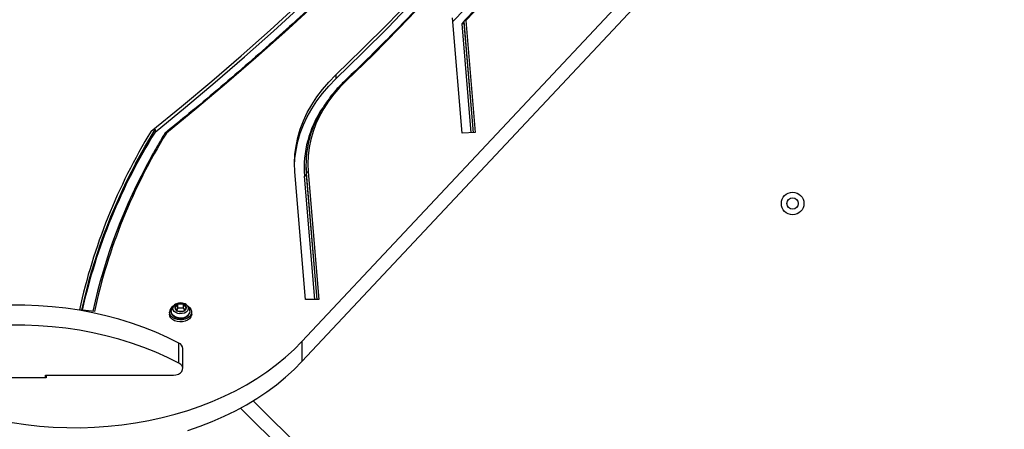
# Model space of a CAD drawing. Units: millimetres. Extents: x 19075 to 25058, y 24886 to 36526.
# Drawn here: x 22291 to 22813, y 29226 to 29443 of the extents above; entities that cross this region are included whole.
import ezdxf

# ---------------------------------------------------------------- set-up
doc = ezdxf.new("R2010")
doc.units = ezdxf.units.MM
doc.header["$LTSCALE"] = 200

msp = doc.modelspace()

# ---------------------------------------------------------------- linework, layer by layer
at = {"color": 7, "linetype": 'Continuous', "lineweight": 25}
for p, q in [((22440.52, 29272.3), (22813.46, 29669.29)), ((22440.52, 29261.7), (22813.46, 29658.68)), ((22525.54, 29382.81), (22520.41, 29443.89)), ((22525.51, 29440.77), (22526.53, 29441.83)), ((22530.36, 29383.01), (22525.51, 29440.77)), ((22526.53, 29441.99), (22531.47, 29383.06)), ((22526.53, 29441.99), (22526.53, 29441.28)), ((22526.53, 29441.28), (22531.41, 29383.06)), ((22527.54, 29442.49), (22532.53, 29383.11)), ((22458.54, 29413.67), (22458.54, 29411.55)), ((22362.55, 29384.83), (22362.55, 29383.41)), ((22532.53, 29383.11), (22525.54, 29382.81)), ((22442.47, 29294.59), (22436.78, 29362.35)), ((22442.62, 29365.96), (22442.62, 29365.25)), ((22442.8, 29361.53), (22442.8, 29360.82)), ((22442.8, 29361.53), (22448.42, 29294.59)), ((22443.8, 29362.28), (22449.48, 29294.59)), ((22447.3, 29294.59), (22441.8, 29360.07)), ((22442.8, 29360.82), (22448.36, 29294.59)), ((22449.48, 29294.59), (22442.47, 29294.59)), ((22330.29, 29288.3), (22322.38, 29289.15)), ((22370.17, 29287.94), (22370.17, 29286.88)), ((22371.02, 29288.31), (22371.06, 29288.74)), ((22374.53, 29292.16), (22372.99, 29290.27)), ((22372.99, 29290.27), (22374.53, 29288.39)), ((22374.53, 29290.04), (22373.86, 29289.21)), ((22374.53, 29290.04), (22374.53, 29292.16)), ((22377.61, 29292.16), (22374.53, 29292.16)), ((22377.61, 29290.04), (22374.53, 29290.04)), ((22374.53, 29288.39), (22377.61, 29288.39)), ((22379.14, 29290.27), (22377.61, 29292.16)), ((22377.61, 29290.04), (22377.61, 29292.16)), ((22377.61, 29288.39), (22379.14, 29290.27)), ((22378.28, 29289.21), (22377.61, 29290.04)), ((22381.97, 29286.88), (22381.97, 29287.94)), ((22440.52, 29272.3), (22440.52, 29261.7)), ((22375.22, 29260.91), (22375.22, 29271.52)), ((22377.24, 29258.07), (22377.24, 29268.68)), ((22304.7, 29253.12), (22236.87, 29253.12)), ((22304.42, 29254.54), (22372.24, 29254.54)), ((22304.42, 29253.12), (22304.42, 29254.54)), ((22304.7, 29253.83), (22304.42, 29253.83)), ((22304.7, 29254.54), (22304.7, 29253.12)), ((22807.91, 28849.9), (22414.68, 29240.94)), ((22807.91, 28839.3), (22407.92, 29237.06))]:
    msp.add_line(p, q, dxfattribs=at)
at = {"color": 7, "linetype": 'Continuous', "lineweight": 25, "flags": 128}
for points in [[(22458.54, 29413.67), (22472.55, 29427.27), (22486.24, 29441.03), (22499.63, 29454.95), (22512.69, 29469.02), (22525.43, 29483.23), (22537.85, 29497.59), (22549.94, 29512.08), (22561.69, 29526.71), (22573.12, 29541.47), (22584.21, 29556.36), (22594.96, 29571.38), (22605.36, 29586.51), (22615.42, 29601.76), (22625.13, 29617.12), (22634.5, 29632.6), (22643.51, 29648.17), (22652.16, 29663.85), (22660.46, 29679.62), (22668.4, 29695.48), (22675.97, 29711.44)], [(22360.42, 29383.83), (22376.65, 29397.01), (22392.61, 29410.35), (22408.3, 29423.84), (22423.71, 29437.5), (22438.84, 29451.32), (22453.68, 29465.28), (22468.24, 29479.4), (22482.51, 29493.66), (22496.49, 29508.07), (22510.17, 29522.62), (22523.55, 29537.31), (22536.63, 29552.13), (22549.41, 29567.08), (22561.88, 29582.16), (22574.04, 29597.37), (22585.89, 29612.7), (22597.43, 29628.15), (22608.65, 29643.72), (22619.55, 29659.4), (22630.13, 29675.19), (22640.39, 29691.08), (22650.32, 29707.08)], [(22458.54, 29411.55), (22472.55, 29425.15), (22486.24, 29438.91), (22499.63, 29452.83), (22512.69, 29466.9), (22525.43, 29481.11), (22537.85, 29495.46), (22549.94, 29509.96), (22561.69, 29524.59), (22573.12, 29539.35), (22584.21, 29554.24), (22594.96, 29569.26), (22605.36, 29584.39), (22615.42, 29599.64), (22625.13, 29615), (22634.5, 29630.47), (22643.51, 29646.05), (22652.16, 29661.73), (22660.46, 29677.5), (22668.4, 29693.36), (22675.97, 29709.31)], [(22682.75, 29710.17), (22675.14, 29694.13), (22667.17, 29678.17), (22658.83, 29662.31), (22650.13, 29646.55), (22641.07, 29630.88), (22631.66, 29615.33), (22621.9, 29599.88), (22611.79, 29584.54), (22601.33, 29569.32), (22590.52, 29554.22), (22579.38, 29539.25), (22567.89, 29524.4), (22556.07, 29509.69), (22543.91, 29495.11), (22531.43, 29480.67), (22518.62, 29466.38), (22505.48, 29452.24), (22492.03, 29438.24), (22478.25, 29424.4), (22464.17, 29410.72)], [(22362.55, 29383.41), (22378.65, 29396.53), (22394.48, 29409.81), (22410.04, 29423.25), (22425.33, 29436.84), (22440.34, 29450.59), (22455.07, 29464.49), (22469.52, 29478.54), (22483.68, 29492.73), (22497.55, 29507.06), (22511.12, 29521.53), (22524.41, 29536.14), (22537.39, 29550.89), (22550.08, 29565.76), (22562.46, 29580.76), (22574.54, 29595.88), (22586.31, 29611.13), (22597.77, 29626.49), (22608.91, 29641.97), (22619.74, 29657.56), (22630.26, 29673.25), (22640.45, 29689.05), (22650.32, 29704.96)], [(22656.75, 29705.12), (22646.86, 29689.19), (22636.65, 29673.35), (22626.11, 29657.62), (22615.26, 29642), (22604.1, 29626.49), (22592.62, 29611.1), (22580.83, 29595.82), (22568.73, 29580.66), (22556.33, 29565.63), (22543.63, 29550.73), (22530.62, 29535.95), (22517.32, 29521.31), (22503.72, 29506.8), (22489.83, 29492.43), (22475.65, 29478.21), (22461.18, 29464.13), (22446.43, 29450.2), (22431.4, 29436.42), (22416.09, 29422.79), (22400.51, 29409.32), (22384.66, 29396), (22368.53, 29382.85)], [(22520.58, 29441.94), (22533.16, 29455.17), (22545.58, 29468.71), (22557.69, 29482.4), (22569.47, 29496.23), (22580.92, 29510.2), (22592.04, 29524.3), (22602.83, 29538.53), (22613.28, 29552.89), (22623.39, 29567.36), (22633.16, 29581.96), (22642.58, 29596.66), (22651.66, 29611.48), (22660.38, 29626.4), (22668.75, 29641.42), (22676.77, 29656.54), (22678.22, 29659.37)], [(22684.67, 29659.55), (22683.56, 29657.39), (22675.56, 29642.27), (22667.2, 29627.25), (22658.49, 29612.32), (22649.43, 29597.5), (22640.03, 29582.79), (22630.28, 29568.19), (22620.19, 29553.7), (22609.76, 29539.34), (22599, 29525.1), (22587.9, 29510.99), (22576.48, 29497.01), (22564.73, 29483.17), (22552.65, 29469.47), (22540.26, 29455.91), (22527.54, 29442.49)], [(22436.78, 29362.35), (22436.62, 29366.9), (22436.82, 29371.46), (22437.4, 29375.99), (22438.34, 29380.5), (22439.65, 29384.96), (22441.32, 29389.35), (22443.35, 29393.68), (22445.73, 29397.91), (22448.44, 29402.04), (22451.49, 29406.05), (22454.86, 29409.93), (22458.54, 29413.67)], [(22436.63, 29365.6), (22436.82, 29369.33), (22437.4, 29373.87), (22438.34, 29378.38), (22439.65, 29382.83), (22441.32, 29387.23), (22443.35, 29391.55), (22445.73, 29395.79), (22448.44, 29399.92), (22451.49, 29403.93), (22454.86, 29407.81), (22458.54, 29411.55)], [(22464.17, 29410.72), (22460.7, 29407.19), (22457.52, 29403.53), (22454.65, 29399.74), (22452.09, 29395.85), (22449.86, 29391.85), (22447.96, 29387.77), (22446.4, 29383.61), (22445.18, 29379.4), (22444.31, 29375.15), (22443.79, 29370.87), (22443.62, 29366.57), (22443.8, 29362.28)], [(22352.18, 29366.66), (22357.06, 29375.54), (22362.55, 29384.83)], [(22442.62, 29365.25), (22442.62, 29365.16), (22442.8, 29360.82)], [(22375.22, 29271.52), (22369.22, 29274.5), (22363.02, 29277.26), (22356.63, 29279.8), (22350.06, 29282.11), (22343.33, 29284.17), (22336.47, 29286), (22329.48, 29287.57), (22322.39, 29288.89), (22315.22, 29289.96), (22307.97, 29290.77), (22300.68, 29291.31), (22293.36, 29291.6), (22286.03, 29291.62)], [(22380.1, 29290.99), (22380.84, 29290.39), (22381.55, 29289.48), (22381.92, 29288.46), (22381.92, 29287.42), (22381.55, 29286.4), (22380.84, 29285.49), (22379.83, 29284.73), (22378.58, 29284.17), (22377.17, 29283.84), (22375.7, 29283.78), (22374.24, 29283.97), (22372.91, 29284.42), (22371.77, 29285.08), (22370.9, 29285.93), (22370.35, 29286.9), (22370.17, 29287.94), (22370.17, 29287.94)], [(22380.33, 29286.41), (22379.98, 29286.06), (22378.98, 29285.4), (22377.76, 29284.95), (22376.41, 29284.76), (22375.04, 29284.82), (22373.75, 29285.15), (22372.63, 29285.71), (22371.76, 29286.46), (22371.21, 29287.35), (22371.02, 29288.31)], [(22378.21, 29292.36), (22379.05, 29291.87), (22379.73, 29291.17), (22380.09, 29290.35), (22380.09, 29289.49), (22379.73, 29288.67), (22379.05, 29287.97), (22378.1, 29287.43), (22376.97, 29287.12), (22375.76, 29287.06), (22374.58, 29287.25), (22373.53, 29287.67), (22372.71, 29288.3), (22372.19, 29289.07), (22372, 29289.92), (22372, 29289.92)], [(22381.97, 29286.88), (22381.92, 29286.36), (22381.55, 29285.34), (22380.84, 29284.43), (22379.83, 29283.67), (22378.58, 29283.1), (22377.17, 29282.78), (22375.7, 29282.72), (22374.24, 29282.91), (22372.91, 29283.36), (22371.77, 29284.02), (22370.9, 29284.87), (22370.35, 29285.84), (22370.17, 29286.88)], [(22375.22, 29260.91), (22369.22, 29263.89), (22363.02, 29266.66), (22356.63, 29269.2), (22350.06, 29271.5), (22343.33, 29273.57), (22336.47, 29275.39), (22329.48, 29276.96), (22322.39, 29278.29), (22315.22, 29279.35), (22307.97, 29280.16), (22300.68, 29280.71), (22293.36, 29280.99), (22286.03, 29281.02)], [(22286.72, 29229.37), (22293.9, 29228.31), (22301.14, 29227.5), (22308.44, 29226.95), (22315.76, 29226.67), (22323.09, 29226.64), (22330.41, 29226.88), (22337.71, 29227.39), (22344.97, 29228.15), (22352.15, 29229.17), (22359.26, 29230.45), (22366.27, 29231.98), (22373.15, 29233.76), (22379.9, 29235.79), (22386.5, 29238.06), (22392.92, 29240.55), (22399.16, 29243.28), (22405.2, 29246.22), (22411.01, 29249.38), (22416.59, 29252.74), (22421.93, 29256.3), (22427, 29260.05), (22431.8, 29263.97), (22436.31, 29268.06), (22440.52, 29272.3)], [(22379.9, 29225.18), (22386.5, 29227.45), (22392.92, 29229.95), (22399.16, 29232.67), (22405.2, 29235.62), (22411.01, 29238.78), (22416.59, 29242.14), (22421.93, 29245.7), (22427, 29249.44), (22431.8, 29253.36), (22436.31, 29257.45), (22440.52, 29261.7)], [(22372.24, 29254.54), (22373.62, 29254.67), (22374.89, 29255.07), (22375.95, 29255.7), (22376.73, 29256.51), (22377.16, 29257.44), (22377.22, 29258.42), (22376.89, 29259.37), (22376.21, 29260.22), (22375.22, 29260.91)]]:
    msp.add_lwpolyline(points, dxfattribs=at)
at = {"color": 7, "linetype": 'Continuous', "lineweight": 25}
for radius in [6, 3]:
    msp.add_circle((22701.07, 29345.5), radius, dxfattribs=at)
for centre, radius, start, end in [((22463.81, 29410.25), 0.592, 52.9937, 124.3619), ((22498.89, 29364.16), 57.23, 146.1326, 184.0984), ((22498.33, 29365.75), 55.68, 149.8754, 184.345), ((22623.6, 29223.12), 308.37, 148.5887, 167.6359), ((22625.01, 29220.63), 308.85, 148.1915, 167.2109), ((22627.54, 29223.09), 304.31, 148.3331, 167.6271), ((22620.33, 29223.58), 303.94, 151.9175, 167.5658), ((22623.32, 29223.61), 300.92, 150.9553, 167.5682), ((22443.72, 29361.35), 0.936, 85.0608, 168.7028), ((22441.89, 29361.01), 0.936, 265.0616, 348.702), ((22374.04, 29287.67), 3.88, 119.5395, 175.9595), ((22374.92, 29289.61), 2.93, 108.8687, 173.8891), ((22375.17, 29290.07), 2.18, 106.9296, 174.6072), ((22375.17, 29290.48), 2.18, 185.3926, 253.0705), ((22376.07, 29287.37), 5.43, 66.8144, 112.6996), ((22376.07, 29288.27), 4.18, 68.4191, 111.5809), ((22376.07, 29292.28), 4.18, 248.419, 291.581), ((22376.97, 29290.07), 2.18, 5.3928, 73.0704), ((22376.97, 29290.48), 2.18, 286.9295, 354.6074), ((22378.3, 29288.34), 2.8, 316.4047, 8.8438), ((22373.97, 29268.48), 3.28, 3.396, 67.4939)]:
    msp.add_arc(centre, radius, start, end, dxfattribs=at)
for points, knots in [([(22681.82, 29709.85), (22680.94, 29707.95), (22677.82, 29701.2), (22672.23, 29689.64), (22664.94, 29675.21), (22657.35, 29660.86), (22649.46, 29646.59), (22641.28, 29632.4), (22632.81, 29618.3), (22624.05, 29604.28), (22615, 29590.36), (22605.67, 29576.53), (22596.05, 29562.8), (22586.15, 29549.17), (22575.97, 29535.65), (22565.51, 29522.22), (22554.78, 29508.91), (22543.77, 29495.71), (22532.5, 29482.63), (22520.95, 29469.66), (22509.14, 29456.82), (22497.06, 29444.09), (22484.72, 29431.5), (22473.52, 29420.38), (22466.36, 29413.5), (22463.48, 29410.74)], [0, 0, 0, 0, 0.017729, 0.063057, 0.108384, 0.153712, 0.199038, 0.244365, 0.28969, 0.335016, 0.380341, 0.425666, 0.47099, 0.516314, 0.561637, 0.60696, 0.652282, 0.697605, 0.742927, 0.788248, 0.83357, 0.878891, 0.924211, 0.969532, 1, 1, 1, 1]), ([(22655.9, 29704.94), (22654.28, 29702.29), (22649.57, 29694.6), (22641.55, 29681.94), (22631.76, 29666.99), (22621.68, 29652.14), (22611.32, 29637.39), (22600.68, 29622.74), (22589.75, 29608.19), (22578.55, 29593.75), (22567.07, 29579.42), (22555.32, 29565.2), (22543.29, 29551.09), (22531, 29537.1), (22518.44, 29523.23), (22505.61, 29509.48), (22492.53, 29495.85), (22479.18, 29482.35), (22465.57, 29468.98), (22451.71, 29455.74), (22437.6, 29442.64), (22423.24, 29429.67), (22408.63, 29416.84), (22393.77, 29404.15), (22380.16, 29392.83), (22371.43, 29385.78), (22367.81, 29382.86)], [0, 0, 0, 0, 0.022647, 0.065692, 0.108737, 0.151782, 0.194827, 0.237871, 0.280915, 0.323959, 0.367002, 0.410045, 0.453088, 0.496131, 0.539173, 0.582216, 0.625258, 0.668299, 0.711341, 0.754383, 0.797424, 0.840465, 0.883506, 0.926547, 0.969588, 1, 1, 1, 1]), ([(22683.79, 29659.39), (22682.88, 29657.6), (22679.64, 29651.19), (22673.74, 29640.23), (22666.1, 29626.52), (22658.15, 29612.9), (22649.91, 29599.37), (22641.39, 29585.92), (22632.58, 29572.57), (22623.48, 29559.31), (22614.1, 29546.15), (22604.44, 29533.1), (22594.5, 29520.15), (22584.28, 29507.31), (22573.79, 29494.57), (22563.02, 29481.96), (22551.99, 29469.45), (22540.69, 29457.07), (22532.19, 29448.05), (22527.47, 29443.15), (22526.65, 29442.31)], [0, 0, 0, 0, 0.023336, 0.083601, 0.143866, 0.20413, 0.264393, 0.324655, 0.384917, 0.445178, 0.505439, 0.565699, 0.625958, 0.686217, 0.746475, 0.806733, 0.86699, 0.927247, 0.987504, 1, 1, 1, 1]), ([(22526.53, 29441.28), (22526.52, 29441.2), (22526.49, 29441.06), (22526.33, 29440.88), (22526.09, 29440.77), (22525.81, 29440.73), (22525.6, 29440.75), (22525.51, 29440.77), (22525.51, 29440.77)], [0, 0, 0, 0, 0.200434, 0.400643, 0.60555, 0.820824, 0.994959, 1, 1, 1, 1]), ([(22527.54, 29442.49), (22527.54, 29442.49), (22527.42, 29442.52), (22527.18, 29442.53), (22526.86, 29442.47), (22526.64, 29442.31), (22526.54, 29442.14), (22526.53, 29442.02), (22526.53, 29441.99)], [0, 0, 0, 0, 0.0050152, 0.2352403, 0.4656363, 0.6893879, 0.9010609, 1, 1, 1, 1]), ([(22463.48, 29410.74), (22462.88, 29410.15), (22461.14, 29408.46), (22458.47, 29405.57), (22455.54, 29402.02), (22452.92, 29398.35), (22451.16, 29395.65), (22450.36, 29394.14), (22450.24, 29393.92)], [0, 0, 0, 0, 0.112346, 0.325146, 0.537916, 0.750613, 0.963218, 1, 1, 1, 1]), ([(22367.74, 29382.76), (22366.95, 29381.45), (22364.44, 29377.29), (22361.94, 29373.01), (22360.35, 29370.02), (22360.3, 29369.93)], [0, 0, 0, 0, 0.309192, 0.978506, 1, 1, 1, 1]), ([(22362.55, 29384.83), (22362.54, 29384.85), (22362.54, 29384.91), (22362.47, 29384.97), (22362.27, 29384.98), (22361.58, 29384.7), (22360.92, 29384.2), (22360.42, 29383.83)], [0, 0, 0, 0, 0.034064, 0.076525, 0.150931, 0.370245, 1, 1, 1, 1]), ([(22368.53, 29382.85), (22368.53, 29382.86), (22368.46, 29382.88), (22368.3, 29382.94), (22368.07, 29382.96), (22367.85, 29382.91), (22367.78, 29382.81), (22367.74, 29382.76)], [0, 0, 0, 0, 0.009492, 0.19698, 0.479826, 0.7594, 1, 1, 1, 1]), ([(22371.02, 29288.27), (22371.03, 29288.1), (22371.06, 29287.61), (22371.36, 29286.83), (22371.98, 29286.03), (22372.85, 29285.36), (22373.92, 29284.87), (22375.14, 29284.59), (22376.41, 29284.54), (22377.67, 29284.71), (22378.82, 29285.12), (22379.72, 29285.64), (22380.11, 29286.08), (22380.26, 29286.25)], [0, 0, 0, 0, 0.0543261, 0.1489166, 0.2440944, 0.3410324, 0.439424, 0.5384262, 0.6375598, 0.7368594, 0.836433, 0.9363796, 1, 1, 1, 1]), ([(22374, 29292.38), (22373.95, 29292.36), (22373.53, 29292.23), (22372.83, 29291.74), (22371.99, 29290.94), (22371.4, 29289.93), (22371.11, 29289.17), (22371.07, 29288.76), (22371.07, 29288.74)], [0, 0, 0, 0, 0.031287, 0.272246, 0.509882, 0.746587, 0.983555, 1, 1, 1, 1]), ([(22381.06, 29288.79), (22380.97, 29289.15), (22380.79, 29289.88), (22380.2, 29290.85), (22379.43, 29291.64), (22378.73, 29292.15), (22378.28, 29292.31), (22378.18, 29292.35)], [0, 0, 0, 0, 0.234578, 0.470447, 0.700521, 0.930186, 1, 1, 1, 1])]:
    msp.add_open_spline(points, degree=3, knots=knots, dxfattribs=at)

doc.saveas('drawing.dxf')
